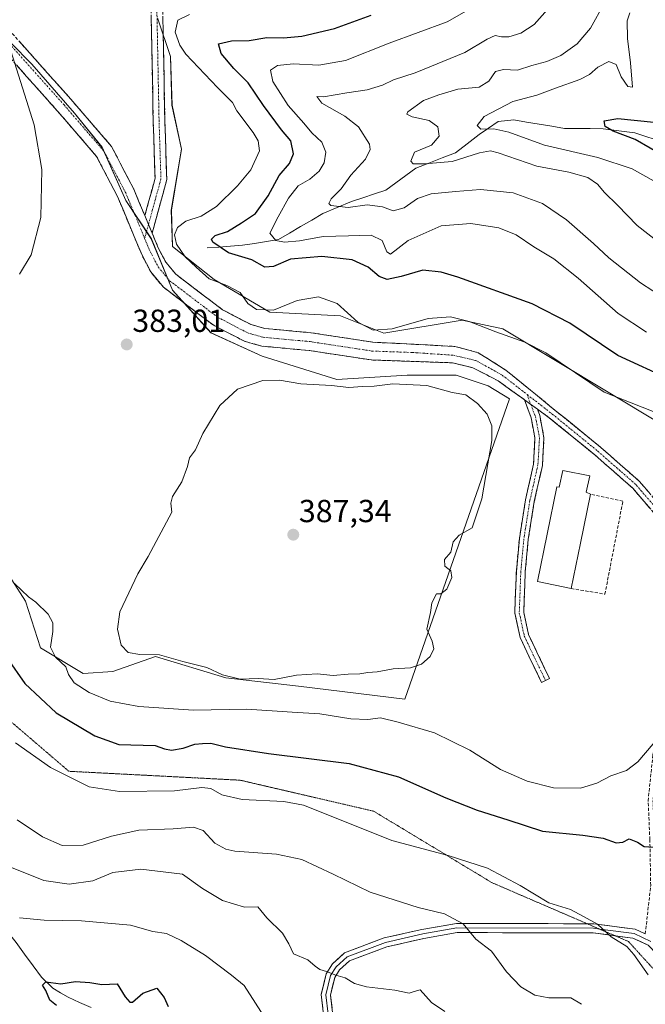
# Model space of a CAD drawing. Units: metres. Extents: x 612002 to 615496, y 4657612 to 4659980.
# Drawn here: x 612875 to 613072, y 4659009 to 4659319 of the extents above; entities that cross this region are included whole.
import ezdxf
from ezdxf.enums import TextEntityAlignment as Align

# ---------------------------------------------------------------- set-up
doc = ezdxf.new("R2010")
doc.units = ezdxf.units.M
doc.header["$MEASUREMENT"] = 0
for name, pattern in [('TRAZO_Y_PUNTO', [1, 0.5, -0.25, 0, -0.25]), ('TRAZOS2', [0.375, 0.25, -0.125]), ('TRAZOSX2', [1.5, 1, -0.5])]:
    doc.linetypes.add(name, pattern=pattern)
for name, color, linetype, lineweight in [('Arbolado forestal CxS', 92, 'Continuous', 0), ('Camino', 19, 'TRAZOSX2', 0), ('Camino Cxs', 19, 'Continuous', 0), ('Camino eje', 19, 'TRAZO_Y_PUNTO', 0), ('Carátula', 7, 'Continuous', 5), ('Corriente natural lineal', 142, 'Continuous', 13), ('Curva de nivel maestra', 36, 'Continuous', 30), ('Curva de nivel normal', 36, 'Continuous', 0), ('Edificación industrial', 135, 'Continuous', 13), ('Edificación industrial Cxs', 135, 'Continuous', 13), ('Layer 0', 7, 'Continuous', 0), ('Muro lineal', 1, 'TRAZOSX2', 13), ('Pastizal CxS', 92, 'Continuous', 0), ('Punto de cota en terreno', 7, 'Continuous', 0), ('Rótulo de punto de cota en terreno', 19, 'Continuous', 0), ('Vía pecuaria eje', 92, 'TRAZOS2', 0)]:
    doc.layers.add(name, color=color, linetype=linetype, lineweight=lineweight)
doc.styles.add('Arial', font='txt', dxfattribs={"height": 0.2})

# ---------------------------------------------------------------- blocks, each defined once
blk = doc.blocks.new('*U151')
at = {"layer": 'Pastizal CxS', "color": 92, "linetype": 'Continuous', "lineweight": 0}
for points in [[(612918.3493, 4659319.4281, 381.4783), (612922.4277, 4659307.2095, 381.7513), (612922.9175, 4659291.9819, 382.4338), (612925.9067, 4659278.1043, 382.3466), (612922.7113, 4659258.9467, 380.6711), (612923.0791, 4659247.5249, 380.3104), (612936.1211, 4659237.1489, 380.5596), (612953.6059, 4659226.9165, 380.9878), (612975.8837, 4659225.7317, 380.494), (612989.4563, 4659220.3199, 380.804), (613014.0493, 4659224.4251, 380.7468), (613026.8461, 4659221.6633, 380.0191), (613092.9385, 4659181.8797, 380.845)], [(612868.2373, 4659149.5373, 379.867), (612876.9379, 4659136.1523, 379.6975), (612881.6225, 4659121.4285, 379.6891), (612895.0079, 4659113.3971, 381.2123), (612904.3779, 4659114.0667, 382.49), (612917.7635, 4659118.7515, 384.0405), (612939.8491, 4659112.0589, 383.8233), (612962.6045, 4659109.3821, 382.445), (612996.0681, 4659105.3669, 382.4919), (612996.0681, 4659105.3669, 382.4919), (613028.8637, 4659199.7335, 383.5561), (613022.1709, 4659203.7491, 383.5974), (613012.1319, 4659207.0953, 383.999), (612996.7385, 4659207.0951, 384.9578), (612974.6525, 4659205.7563, 384.8894), (612951.2279, 4659213.1181, 383.4891), (612935.1657, 4659220.4797, 382.4869), (612923.1189, 4659233.8651, 382.2759), (612916.4261, 4659249.9273, 382.0442), (612908.3951, 4659261.9739, 382.4256), (612901.0333, 4659278.7057, 383.3391), (612892.3329, 4659289.4139, 383.9229), (612878.9477, 4659304.8067, 384.6467), (612865.5621, 4659318.1921, 385.1093)]]:
    blk.add_polyline3d(points, dxfattribs=at)
blk = doc.blocks.new('*U172')
at = {"layer": 'Curva de nivel normal', "color": 36, "linetype": 'Continuous', "lineweight": 0}
blk.add_polyline3d([(612875.05, 4659238.84, 385), (612878.7, 4659244.91, 385), (612881.7, 4659256.64, 385), (612882.09, 4659271.76, 385), (612879.67, 4659285.79, 385), (612871.67, 4659310.99, 385)], dxfattribs=at)
blk = doc.blocks.new('*U179')
at = {"layer": 'Curva de nivel normal', "color": 36, "linetype": 'Continuous', "lineweight": 0}
for points in [[(612870.96, 4659053.04, 360), (612882.67, 4659048.33, 360), (612890.59, 4659047.24, 360), (612898.01, 4659048.23, 360), (612904.35, 4659050.83, 360), (612913.1, 4659051.97, 360), (612926.23, 4659050.34, 360), (612932.52, 4659045.9, 360), (612938.74, 4659042.04, 360), (612945.65, 4659039.96, 360), (612949.85, 4659040.05, 360), (612952.72, 4659036.59, 360), (612957.65, 4659031.87, 360), (612959.62, 4659028.51, 360), (612961.06, 4659025.35, 360), (612965.57, 4659023.46, 360), (612967.86, 4659021.48, 360), (612969.39, 4659020.36, 360), (612971.41, 4659019.82, 360), (612974.32, 4659018.62, 360), (612977.3, 4659017.79, 360), (612980.19, 4659016, 360), (612984.04, 4659014.92, 360), (612992.94, 4659013.9, 360), (612997.39, 4659012.97, 360), (612999, 4659013.52, 360), (613000.89, 4659014.02, 360), (613004.45, 4659010, 360), (613008.62, 4659007.18, 360)], [(613075.73, 4659248.95, 360), (613069.01, 4659254.2, 360), (613062.82, 4659260.59, 360), (613058.77, 4659264.56, 360), (613056.59, 4659267.13, 360), (613053.53, 4659269.19, 360), (613047.55, 4659270.89, 360), (613037.48, 4659272.77, 360), (613025.33, 4659276.95, 360), (613022.97, 4659277.56, 360), (613019.48, 4659277, 360), (613010.94, 4659274.21, 360), (613002.18, 4659273.5, 360), (612998.69, 4659273.57, 360), (612997.9, 4659274.31, 360), (612999.06, 4659277.21, 360), (613004.44, 4659279.42, 360), (613006.83, 4659282.17, 360), (613006.36, 4659285.2, 360), (613003.67, 4659287.17, 360), (612998.29, 4659288.28, 360), (612996.62, 4659289.1, 360), (612996.98, 4659289.88, 360), (613001.89, 4659293.43, 360), (613006.7, 4659295.17, 360), (613012.7, 4659297.01, 360), (613019.37, 4659297.58, 360), (613022.44, 4659299.54, 360), (613024.53, 4659302.58, 360), (613027.06, 4659303.21, 360), (613031.46, 4659302.97, 360), (613035.91, 4659304.43, 360), (613040.6, 4659305.71, 360), (613045.04, 4659307.6, 360), (613050.12, 4659311.2, 360), (613054.31, 4659316.2, 360), (613058.62, 4659323.87, 360)]]:
    blk.add_polyline3d(points, dxfattribs=at)
blk = doc.blocks.new('*U186')
at = {"layer": 'Curva de nivel maestra', "color": 36, "linetype": 'Continuous', "lineweight": 30}
for points in [[(612886.7, 4659009.08, 350), (612884.53, 4659010.8, 350), (612883.32, 4659013.78, 350), (612882.24, 4659015.43, 350), (612883.25, 4659016.58, 350), (612888, 4659015.86, 350), (612892.57, 4659016.65, 350), (612897.15, 4659016.29, 350), (612900.91, 4659015.67, 350), (612905.68, 4659015.87, 350), (612908.26, 4659011.79, 350), (612909.7, 4659010.11, 350), (612910.52, 4659010.15, 350), (612913.78, 4659012.98, 350), (612918.15, 4659014.53, 350), (612920.41, 4659011.63, 350), (612921.67, 4659008.79, 350)], [(613082.45, 4659273.02, 350), (613068.32, 4659281.12, 350), (613061.45, 4659283.77, 350), (613058.96, 4659285.3, 350), (613058.62, 4659287.02, 350), (613062.9, 4659287.74, 350), (613074.24, 4659286.66, 350)]]:
    blk.add_polyline3d(points, dxfattribs=at)
blk = doc.blocks.new('5PATER')
at = {"layer": 'Carátula', "linetype": 'Continuous', "lineweight": 5}
h = blk.add_hatch(color=250, dxfattribs=at)
edge = h.paths.add_edge_path()
edge.add_ellipse((0, 0.01), major_axis=(-1.33, -1.34), ratio=0.999422, start_angle=0, end_angle=360)

msp = doc.modelspace()

# ---------------------------------------------------------------- linework, layer by layer
at = {"layer": 'Arbolado forestal CxS', "color": 92, "linetype": 'Continuous', "lineweight": 0}
for points in [[(613092.94, 4659181.88, 380.84), (613026.85, 4659221.66, 380.02), (613014.05, 4659224.43, 380.75), (612989.46, 4659220.32, 380.8), (612975.88, 4659225.73, 380.49), (612953.61, 4659226.92, 380.99), (612936.12, 4659237.15, 380.56), (612923.08, 4659247.52, 380.31), (612922.71, 4659258.95, 380.67), (612925.91, 4659278.1, 382.35), (612922.92, 4659291.98, 382.43), (612922.43, 4659307.21, 381.75), (612918.35, 4659319.43, 381.48)], [(612918.35, 4659319.43, 381.48), (612922.43, 4659307.21, 381.75), (612922.92, 4659291.98, 382.43), (612925.91, 4659278.1, 382.35), (612922.71, 4659258.95, 380.67), (612923.08, 4659247.52, 380.31), (612936.12, 4659237.15, 380.56), (612953.61, 4659226.92, 380.99), (612975.88, 4659225.73, 380.49), (612989.46, 4659220.32, 380.8), (613014.05, 4659224.43, 380.75), (613026.85, 4659221.66, 380.02), (613092.94, 4659181.88, 380.84)], [(612865.56, 4659318.19, 385.11), (612878.95, 4659304.81, 384.65), (612892.33, 4659289.41, 383.92), (612901.03, 4659278.71, 383.34), (612908.4, 4659261.97, 382.43), (612916.43, 4659249.93, 382.04), (612923.12, 4659233.87, 382.28), (612935.17, 4659220.48, 382.49), (612951.23, 4659213.12, 383.49), (612974.65, 4659205.76, 384.89), (612996.74, 4659207.1, 384.96), (613012.13, 4659207.1, 384), (613022.17, 4659203.75, 383.6), (613028.86, 4659199.73, 383.56), (612996.07, 4659105.37, 382.49), (612996.07, 4659105.37, 382.49), (612962.6, 4659109.38, 382.45), (612939.85, 4659112.06, 383.82), (612917.76, 4659118.75, 384.04), (612904.38, 4659114.07, 382.49), (612895.01, 4659113.4, 381.21), (612881.62, 4659121.43, 379.69), (612876.94, 4659136.15, 379.7), (612868.24, 4659149.54, 379.87)], [(612996.07, 4659105.37, 382.49), (613028.86, 4659199.73, 383.56), (613022.17, 4659203.75, 383.6), (613012.13, 4659207.1, 384), (612996.74, 4659207.1, 384.96), (612974.65, 4659205.76, 384.89), (612951.23, 4659213.12, 383.49), (612935.17, 4659220.48, 382.49), (612923.12, 4659233.87, 382.28), (612916.43, 4659249.93, 382.04), (612908.4, 4659261.97, 382.43), (612901.03, 4659278.71, 383.34), (612892.33, 4659289.41, 383.92), (612878.95, 4659304.81, 384.65), (612865.56, 4659318.19, 385.11)], [(612868.24, 4659149.54, 379.87), (612876.94, 4659136.15, 379.7), (612881.62, 4659121.43, 379.69), (612895.01, 4659113.4, 381.21), (612904.38, 4659114.07, 382.49), (612917.76, 4659118.75, 384.04), (612939.85, 4659112.06, 383.82), (612962.6, 4659109.38, 382.45), (612996.07, 4659105.37, 382.49)]]:
    msp.add_polyline3d(points, dxfattribs=at)
at = {"layer": 'Camino', "color": 19, "linetype": 'TRAZOSX2', "lineweight": 0}
for points in [[(612753.21, 4659487.07), (612768.6, 4659484.41), (612778.4, 4659481.79), (612784.74, 4659477.51), (612793.57, 4659467.89), (612815.95, 4659434.38), (612822.73, 4659423.48), (612826.98, 4659414.3), (612827.95, 4659409.14), (612827.88, 4659393.1), (612829.41, 4659375.64), (612833.43, 4659362.17), (612838.92, 4659351.26), (612843.25, 4659345.36), (612854.18, 4659335.08), (612871.78, 4659315.56), (612891.12, 4659293.87), (612903.91, 4659279.02), (612910.91, 4659265.6), (612914.39, 4659257.24)], [(612914.39, 4659257.24), (612917.61, 4659268.99), (612917.04, 4659286.34), (612916.28, 4659324.73), (612922.77, 4659360.65), (612926.22, 4659377.93), (612936.27, 4659406.11), (612943.79, 4659419.31), (612952.45, 4659437.39), (612958.64, 4659454.71), (612961.64, 4659462.71), (612963.98, 4659470.61), (612966.81, 4659476.22), (612971.43, 4659480.74), (612979.77, 4659483.9), (612997.14, 4659487.92), (613006.83, 4659487.08), (613016.69, 4659482.65), (613021.25, 4659480.12)], [(612919.95, 4659324.44), (612920.7, 4659286.44), (612921.29, 4659268.56), (612916.68, 4659251.74)], [(613033.57, 4659199.4), (613025.34, 4659205.36), (613017.35, 4659209.46), (613011.01, 4659211.01), (612985.45, 4659211.9), (612965.97, 4659214.88), (612951.08, 4659216.25), (612945.68, 4659217.77), (612935.81, 4659222.91), (612920.21, 4659234.76), (612916.25, 4659239.56), (612913.5, 4659244.79), (612905.83, 4659263.22), (612899.24, 4659275.86), (612886.91, 4659290.17), (612867.6, 4659311.81)], [(612916.68, 4659251.74), (612918.58, 4659247.18), (612920.94, 4659242.68), (612924.12, 4659238.83), (612938.82, 4659227.67), (612947.76, 4659223.01), (612952.11, 4659221.78), (612966.65, 4659220.45), (612985.97, 4659217.49), (613011.76, 4659216.17), (613019.1, 4659214.18), (613027.76, 4659208.69), (613043.28, 4659196.07), (613057.59, 4659184.41), (613069.73, 4659173.74), (613078.45, 4659163.54)], [(613040.23, 4659111.19), (613038.96, 4659110.59), (613034.99, 4659118.85), (613032.22, 4659124.71), (613030.57, 4659132.34), (613031.05, 4659145.42), (613032.01, 4659155.82), (613033.93, 4659167.97), (613036.45, 4659179.17), (613036.91, 4659187.3), (613035.7, 4659193.68), (613033.57, 4659199.4)], [(613037.66, 4659196.44), (613038.4, 4659194.44), (613039.73, 4659187.49), (613039.24, 4659178.79), (613036.68, 4659167.45), (613034.79, 4659155.47), (613033.84, 4659145.23), (613033.38, 4659132.59), (613034.89, 4659125.62), (613037.52, 4659120.05), (613041.49, 4659111.8), (613040.23, 4659111.19)], [(613071.55, 4659031.61), (613073.25, 4659046.79), (613072.98, 4659061.24), (613072.45, 4659073.37), (613073.93, 4659087.86), (613075.44, 4659094.45), (613079.88, 4659104.15), (613084.62, 4659113.37), (613087.84, 4659121.73), (613088.99, 4659129.52), (613088.86, 4659138.78), (613084.66, 4659149.34), (613076.07, 4659161.71), (613067.59, 4659171.62), (613055.65, 4659182.12), (613041.39, 4659193.74), (613037.66, 4659196.44)]]:
    msp.add_lwpolyline(points, dxfattribs=at)
at = {"layer": 'Camino Cxs', "color": 19, "linetype": 'Continuous', "lineweight": 0}
for points in [[(612914.39, 4659257.24), (612916.68, 4659251.74)], [(612914.39, 4659257.24), (612916.68, 4659251.74)], [(613033.57, 4659199.4), (613037.66, 4659196.44)], [(613033.57, 4659199.4), (613037.66, 4659196.44)]]:
    msp.add_lwpolyline(points, dxfattribs=at)
for points in [[(612920.04, 4659319.69, 381.74), (612920.14, 4659314.94, 381.33), (612920.23, 4659310.19, 381.72), (612920.33, 4659305.44, 382.14), (612920.42, 4659300.69, 382.36), (612920.51, 4659295.94, 382.55), (612920.61, 4659291.19, 382.67), (612920.7, 4659286.44, 382.69), (612920.85, 4659281.97, 382.66), (612921, 4659277.5, 382.6), (612921.14, 4659273.03, 382.53), (612921.29, 4659268.56, 382.43), (612920.14, 4659264.36, 382.31), (612918.99, 4659260.15, 382.12), (612917.83, 4659255.95, 381.99), (612916.68, 4659251.74, 382.09), (612916.68, 4659251.74, 382.09), (612915.79, 4659253.89, 382.15), (612915.54, 4659254.49, 382.17), (612914.39, 4659257.24, 382.25), (612915.46, 4659261.16, 382.26), (612916.54, 4659265.07, 382.29), (612917.61, 4659268.99, 382.4), (612917.47, 4659273.33, 382.48), (612917.33, 4659277.67, 382.58), (612917.18, 4659282, 382.7), (612917.04, 4659286.34, 382.75), (612916.95, 4659291.14, 382.72), (612916.85, 4659295.94, 382.6), (612916.76, 4659300.74, 382.46), (612916.66, 4659305.54, 382.35), (612916.57, 4659310.33, 382.26), (612916.47, 4659315.13, 382.18), (612916.38, 4659319.93, 382.16)], [(612875, 4659311.95, 384.89), (612878.23, 4659308.33, 384.76), (612881.45, 4659304.72, 384.66), (612884.67, 4659301.1, 384.5), (612887.9, 4659297.49, 384.34), (612891.12, 4659293.87, 384.19), (612894.32, 4659290.16, 383.98), (612897.52, 4659286.45, 383.8), (612900.71, 4659282.73, 383.61), (612903.91, 4659279.02, 383.35), (612905.66, 4659275.67, 383.18), (612907.41, 4659272.31, 382.95), (612909.16, 4659268.96, 382.73), (612910.91, 4659265.6, 382.58), (612912.65, 4659261.42, 382.4), (612914.39, 4659257.24, 382.25), (612914.39, 4659257.24, 382.25), (612915.54, 4659254.49, 382.17), (612915.79, 4659253.89, 382.15), (612916.68, 4659251.74, 382.05), (612917.18, 4659250.53, 382), (612918.58, 4659247.18, 381.86), (612919.76, 4659244.93, 381.95), (612920.94, 4659242.68, 382.1), (612924.12, 4659238.83, 381.85), (612927.8, 4659236.04, 381.63), (612931.47, 4659233.25, 381.78), (612935.15, 4659230.46, 381.79), (612938.82, 4659227.67, 381.96), (612941.8, 4659226.12, 381.8), (612944.78, 4659224.56, 381.54), (612947.76, 4659223.01, 381.71), (612952.11, 4659221.78, 381.67), (612956.96, 4659221.34, 381.51), (612961.8, 4659220.89, 381.53), (612966.65, 4659220.45, 381.44), (612971.48, 4659219.71, 381.24), (612976.31, 4659218.97, 381.04), (612981.14, 4659218.23, 380.88), (612985.97, 4659217.49, 380.86), (612990.27, 4659217.27, 380.89), (612994.57, 4659217.05, 381.23), (612998.86, 4659216.83, 381.54), (613003.16, 4659216.61, 381.77), (613007.46, 4659216.39, 381.99), (613011.76, 4659216.17, 382.16), (613015.43, 4659215.18, 382.19), (613019.1, 4659214.18, 382.39), (613021.99, 4659212.35, 382.58), (613024.88, 4659210.52, 382.58), (613027.76, 4659208.69, 382.87), (613030.87, 4659206.17, 383.04), (613033.97, 4659203.64, 383.21), (613037.08, 4659201.12, 383.37), (613040.18, 4659198.59, 383.44), (613043.28, 4659196.07, 383.44), (613046.86, 4659193.15, 383.46), (613050.44, 4659190.24, 383.46), (613054.02, 4659187.32, 383.45), (613057.59, 4659184.41, 383.43), (613060.63, 4659181.74, 383.44), (613063.66, 4659179.07, 383.41), (613066.7, 4659176.4, 383.36), (613069.73, 4659173.74, 383.3), (613072.64, 4659170.34, 383.2)], [(613073.25, 4659165.01, 383.15), (613070.42, 4659168.32, 383.23), (613067.59, 4659171.62, 383.33), (613064.61, 4659174.25, 383.4), (613061.62, 4659176.87, 383.46), (613058.64, 4659179.5, 383.53), (613055.65, 4659182.12, 383.53), (613052.09, 4659185.02, 383.55), (613048.52, 4659187.93, 383.59), (613044.96, 4659190.84, 383.59), (613041.39, 4659193.74, 383.54), (613037.66, 4659196.44, 383.49), (613037.38, 4659196.65, 383.49), (613035.61, 4659197.92, 383.4), (613033.57, 4659199.4, 383.31), (613033.36, 4659199.55, 383.3), (613029.35, 4659202.46, 383.1), (613025.34, 4659205.36, 382.9), (613021.35, 4659207.41, 382.66), (613017.35, 4659209.46, 382.46), (613014.18, 4659210.24, 382.41), (613011.01, 4659211.01, 382.3), (613006.75, 4659211.16, 382.15), (613002.49, 4659211.31, 382.07), (612998.23, 4659211.46, 381.86), (612993.97, 4659211.6, 381.7), (612989.71, 4659211.75, 381.55), (612985.45, 4659211.9, 381.36), (612980.58, 4659212.65, 381.2), (612975.71, 4659213.39, 381.13), (612970.84, 4659214.14, 381.25), (612965.97, 4659214.88, 381.45), (612961.01, 4659215.34, 381.58), (612956.04, 4659215.79, 381.69), (612951.08, 4659216.25, 381.87), (612948.38, 4659217.01, 381.93), (612945.68, 4659217.77, 381.91), (612942.39, 4659219.48, 381.86), (612939.1, 4659221.2, 381.97), (612935.81, 4659222.91, 382.05), (612931.91, 4659225.87, 382.2), (612928.01, 4659228.84, 382.28), (612924.11, 4659231.8, 382.29), (612920.21, 4659234.76, 382.36), (612918.23, 4659237.16, 382.35), (612916.25, 4659239.56, 382.36), (612914.88, 4659242.18, 382.4), (612913.5, 4659244.79, 382.43), (612911.58, 4659249.4, 382.35), (612909.67, 4659254.01, 382.45), (612907.75, 4659258.61, 382.55), (612905.83, 4659263.22, 382.72), (612903.63, 4659267.43, 383.05), (612901.44, 4659271.65, 383.31), (612899.24, 4659275.86, 383.56), (612896.16, 4659279.44, 383.76), (612893.08, 4659283.02, 383.97), (612889.99, 4659286.59, 384.15), (612886.91, 4659290.17, 384.32), (612883.69, 4659293.78, 384.49), (612880.47, 4659297.38, 384.67), (612877.26, 4659300.99, 384.82), (612874.04, 4659304.6, 384.94)]]:
    msp.add_polyline3d(points, dxfattribs=at)
msp.add_polyline3d([(613037.66, 4659196.44, 383.49), (613038.4, 4659194.44, 383.54), (613039.07, 4659190.96, 383.67), (613039.73, 4659187.49, 383.8), (613039.48, 4659183.14, 383.89), (613039.24, 4659178.79, 383.97), (613038.38, 4659175.01, 383.98), (613037.53, 4659171.23, 383.99), (613036.68, 4659167.45, 384), (613036.05, 4659163.45, 384.02), (613035.42, 4659159.46, 384.02), (613034.79, 4659155.47, 384.02), (613034.47, 4659152.06, 384.01), (613034.16, 4659148.65, 383.98), (613033.84, 4659145.23, 383.95), (613033.69, 4659141.02, 383.9), (613033.53, 4659136.81, 383.86), (613033.38, 4659132.59, 383.83), (613034.13, 4659129.1, 383.79), (613034.89, 4659125.62, 383.75), (613036.21, 4659122.83, 383.7), (613037.52, 4659120.05, 383.64), (613039.5, 4659115.93, 383.58), (613041.49, 4659111.8, 383.5), (613038.96, 4659110.59, 383.49), (613036.98, 4659114.72, 383.57), (613034.99, 4659118.85, 383.64), (613033.61, 4659121.78, 383.7), (613032.22, 4659124.71, 383.75), (613031.4, 4659128.53, 383.79), (613030.57, 4659132.34, 383.84), (613030.73, 4659136.7, 383.88), (613030.89, 4659141.06, 383.91), (613031.05, 4659145.42, 383.94), (613031.37, 4659148.88, 383.98), (613031.69, 4659152.35, 384.01), (613032.01, 4659155.82, 384.02), (613032.65, 4659159.87, 384.03), (613033.29, 4659163.92, 384.04), (613033.93, 4659167.97, 384.06), (613034.77, 4659171.71, 384.02), (613035.61, 4659175.44, 383.99), (613036.45, 4659179.17, 383.97), (613036.68, 4659183.24, 383.91), (613036.91, 4659187.3, 383.8), (613036.31, 4659190.49, 383.69), (613035.7, 4659193.68, 383.59), (613034.63, 4659196.54, 383.48), (613033.57, 4659199.4, 383.31), (613035.61, 4659197.92, 383.43), (613037.38, 4659196.65, 383.48), (613037.66, 4659196.44, 383.49)], close=True, dxfattribs=at)
at = {"layer": 'Camino eje', "color": 19, "linetype": 'TRAZO_Y_PUNTO', "lineweight": 0}
for points in [[(613019.24, 4659479.14), (613015.87, 4659481.02), (613006.37, 4659485.29), (612997.27, 4659486.07), (612980.31, 4659482.15), (612972.44, 4659479.17), (612968.31, 4659475.13), (612965.69, 4659469.94), (612963.38, 4659462.13), (612960.36, 4659454.08), (612954.14, 4659436.69), (612945.42, 4659418.46), (612937.94, 4659405.35), (612927.99, 4659377.45), (612924.57, 4659360.31), (612918.12, 4659324.59), (612918.87, 4659286.39), (612919.45, 4659268.78), (612915.54, 4659254.49)], [(612760.89, 4659482.94), (612763.6, 4659482.35), (612771.93, 4659480.6), (612777.46, 4659479.05), (612782.9, 4659475.37), (612791.36, 4659466.16), (612813.6, 4659432.86), (612820.26, 4659422.15), (612824.29, 4659413.44), (612825.15, 4659408.89), (612825.08, 4659392.99), (612826.64, 4659375.11), (612830.82, 4659361.13), (612836.53, 4659349.79), (612841.15, 4659343.5), (612852.18, 4659333.12), (612869.69, 4659313.69), (612889.02, 4659292.02), (612901.58, 4659277.44), (612908.37, 4659264.41), (612914.33, 4659250.09)], [(612915.54, 4659254.49), (612914.33, 4659250.09)], [(612914.33, 4659250.09), (612916.04, 4659245.99), (612918.6, 4659241.12), (612922.17, 4659236.8), (612937.32, 4659225.29), (612946.72, 4659220.39), (612951.6, 4659219.02), (612966.31, 4659217.67), (612985.71, 4659214.7), (612998.49, 4659214.25), (613011.29, 4659213.39), (613018.31, 4659211.74), (613026.57, 4659207.17), (613034.45, 4659201.04)], [(613034.45, 4659201.04), (613035.61, 4659197.92)], [(613034.45, 4659201.04), (613042.34, 4659194.91), (613056.62, 4659183.26), (613068.66, 4659172.68), (613077.26, 4659162.63), (613085.99, 4659150.06), (613090.36, 4659139.08), (613090.49, 4659129.42), (613089.3, 4659121.35), (613085.99, 4659112.75), (613081.23, 4659103.49), (613076.86, 4659093.97), (613075.41, 4659087.62), (613073.95, 4659073.33), (613074.48, 4659061.29), (613074.69, 4659049.71)], [(613035.61, 4659197.92), (613037.05, 4659194.06), (613038.32, 4659187.39), (613037.84, 4659178.98), (613035.3, 4659167.71), (613033.4, 4659155.64), (613032.45, 4659145.32), (613031.97, 4659132.47), (613033.56, 4659125.16), (613036.26, 4659119.45), (613040.23, 4659111.19)]]:
    msp.add_lwpolyline(points, dxfattribs=at)
at = {"layer": 'Corriente natural lineal', "color": 142, "linetype": 'Continuous', "lineweight": 13}
for points in [[(612933.92, 4659247.13, 376.11), (612937.62, 4659247.39, 374.62), (612941.33, 4659247.66, 373.69), (612945.03, 4659247.92, 372.45), (612948.82, 4659248.52, 371.04), (612952.6, 4659249.11, 370.29), (612956.39, 4659249.71, 369.76), (612959.86, 4659251.76, 369.1), (612963.32, 4659253.82, 368.2), (612966.79, 4659255.87, 367.03), (612970.25, 4659257.92, 365.78), (612974.77, 4659259.81, 365.04), (612979.29, 4659261.7, 364.04), (612982.89, 4659262.88, 363.2), (612986.49, 4659264.06, 362.48), (612990.09, 4659265.24, 362.04), (612993.21, 4659267.54, 361.32), (612996.32, 4659269.84, 361.01), (612999.44, 4659272.14, 360.33), (613003.6, 4659273.75, 359.69), (613007.75, 4659275.36, 359.01), (613011.91, 4659276.97, 357.83), (613015.64, 4659279.86, 357.1), (613019.37, 4659282.75, 355.64), (613022.35, 4659284.77, 354.95), (613025.33, 4659286.79, 354.57), (613030.23, 4659287.3, 354.07), (613034.21, 4659286.64, 353.67), (613038.2, 4659285.98, 353.22), (613042.18, 4659285.32, 352.63), (613046.16, 4659284.66, 351.86), (613050.21, 4659284.62, 351.65), (613054.27, 4659284.58, 351.04), (613058.32, 4659284.54, 350.35), (613061.63, 4659284.12, 349.91), (613064.94, 4659283.7, 349.55), (613068.25, 4659283.28, 349.18), (613071.45, 4659282.22, 349.06), (613074.65, 4659281.17, 348.94)], [(612860.66, 4659045.34, 355.67), (612863.32, 4659042.05, 354.99), (612865.99, 4659038.76, 353.91), (612868.65, 4659035.46, 353.89), (612871.32, 4659032.17, 353.12), (612873.98, 4659028.88, 352.89), (612876.65, 4659025.24, 351.62), (612879.31, 4659021.6, 351.15), (612881.98, 4659017.96, 350.18), (612885.5, 4659014.53, 349.82), (612887.91, 4659013.1, 349.3), (612890.31, 4659011.66, 349.23), (612893.92, 4659010.06, 348.54), (612897.54, 4659008.45, 347.43)]]:
    msp.add_polyline3d(points, dxfattribs=at)
at = {"layer": 'Curva de nivel maestra', "color": 36, "linetype": 'Continuous', "lineweight": 30}
for points in [[(613079.8, 4659205.56, 375), (613062.94, 4659213.35, 375), (613047.89, 4659223.45, 375), (613036, 4659229.51, 375), (613012.63, 4659237.94, 375), (613007.48, 4659239.51, 375), (613001.74, 4659240.1, 375), (612994.92, 4659238.12, 375), (612990.52, 4659237.2, 375), (612988.01, 4659238.17, 375), (612984.49, 4659241.08, 375), (612979.5, 4659243.35, 375), (612969.93, 4659244.45, 375), (612960.12, 4659243.57, 375), (612954.83, 4659241.28, 375), (612952.12, 4659241.05, 375), (612948, 4659243.38, 375), (612940.71, 4659245.55, 375), (612935.7, 4659248.95, 375), (612935.37, 4659249.85, 375), (612936.46, 4659251, 375), (612940.38, 4659252.25, 375), (612944.78, 4659254.97, 375), (612949.1, 4659257.88, 375), (612953.17, 4659263.44, 375), (612956.54, 4659269.87, 375), (612959.87, 4659273.63, 375), (612961.05, 4659276.64, 375), (612960.22, 4659280.72, 375), (612957.34, 4659284.17, 375), (612951.66, 4659291.82, 375), (612946.82, 4659298.98, 375), (612942.34, 4659303.5, 375), (612938.33, 4659308.2, 375), (612937.48, 4659311.18, 375), (612941.61, 4659312.15, 375), (612947.15, 4659312.3, 375), (612952.73, 4659313.22, 375), (612957.96, 4659313.12, 375), (612963.67, 4659313.65, 375), (612973.9, 4659316.08, 375), (612985.51, 4659320.22, 375)], [(612871.18, 4659118.23, 375), (612876.72, 4659110.24, 375), (612886.52, 4659101.08, 375), (612898.64, 4659093.78, 375), (612906.27, 4659091.13, 375), (612917.6, 4659090.79, 375), (612920.6, 4659089.78, 375), (612922.76, 4659089.36, 375), (612926.38, 4659089.96, 375), (612930.04, 4659091.16, 375), (612932.46, 4659091.37, 375), (612935.13, 4659091.52, 375), (612939.7, 4659090.36, 375), (612953.2, 4659088.26, 375), (612978.59, 4659085.13, 375), (612994.08, 4659080.96, 375), (613008.94, 4659074.35, 375), (613018.73, 4659070.47, 375), (613028.36, 4659067.46, 375), (613039.25, 4659063.87, 375), (613051.93, 4659062.59, 375), (613058.35, 4659061.69, 375), (613062.43, 4659060.23, 375), (613064.46, 4659060.38, 375), (613066.53, 4659061.49, 375), (613069.06, 4659060.39, 375), (613071.2, 4659059.08, 375), (613075.68, 4659058.73, 375)]]:
    msp.add_polyline3d(points, dxfattribs=at)
at = {"layer": 'Curva de nivel normal', "color": 36, "linetype": 'Continuous', "lineweight": 0}
for points in [[(613071.88, 4659220.69, 370), (613062.99, 4659226.54, 370), (613050.46, 4659237.6, 370), (613042.84, 4659243.63, 370), (613036.52, 4659247.46, 370), (613030.97, 4659251.18, 370), (613025.6, 4659253.42, 370), (613016.72, 4659254.76, 370), (613007.46, 4659254.07, 370), (612997.07, 4659249.46, 370), (612991.51, 4659245.19, 370), (612990.4, 4659245.91, 370), (612988.93, 4659249.49, 370), (612985.51, 4659251.12, 370), (612978.36, 4659250.89, 370), (612970.34, 4659250.74, 370), (612962.95, 4659249.37, 370), (612958.27, 4659248.88, 370), (612955.5, 4659249.48, 370), (612953.66, 4659251.79, 370), (612956.27, 4659256.83, 370), (612959.55, 4659262.74, 370), (612962.58, 4659266.61, 370), (612966.21, 4659268.75, 370), (612969.12, 4659271.18, 370), (612970.71, 4659273.84, 370), (612971.24, 4659277.14, 370), (612969.92, 4659280.32, 370), (612966.88, 4659283.25, 370), (612964.32, 4659286.3, 370), (612959.42, 4659291.85, 370), (612954.56, 4659299.36, 370), (612953.83, 4659302.97, 370), (612956.09, 4659304.44, 370), (612961.02, 4659304.93, 370), (612969.01, 4659304.52, 370), (612977.4, 4659305.98, 370), (612991.09, 4659311.46, 370), (613009.31, 4659318.17, 370), (613018.36, 4659323.24, 370)], [(613077.66, 4659194.2, 380), (613070.6, 4659197.1, 380), (613058.62, 4659201.83, 380), (613040.36, 4659214.18, 380), (613033.69, 4659217.48, 380), (613024.57, 4659220.73, 380), (613016.19, 4659224.02, 380), (613010.33, 4659225.47, 380), (613003.4, 4659224.93, 380), (612992.09, 4659221.69, 380), (612986.12, 4659221.24, 380), (612981.28, 4659223.74, 380), (612974.74, 4659229.67, 380), (612968.92, 4659231.7, 380), (612962.18, 4659230.6, 380), (612954.79, 4659227.6, 380), (612949.41, 4659227.77, 380), (612946.73, 4659229.68, 380), (612944.33, 4659233.12, 380), (612940.18, 4659235.35, 380), (612934.54, 4659237.38, 380), (612930.52, 4659241.02, 380), (612927.1, 4659244.28, 380), (612924.35, 4659248.33, 380), (612923.74, 4659251.2, 380), (612924.64, 4659253.55, 380), (612927.29, 4659255.47, 380), (612932.06, 4659257.04, 380), (612936.85, 4659260.17, 380), (612943.53, 4659266.6, 380), (612947.63, 4659271.68, 380), (612950.36, 4659277.66, 380), (612949.93, 4659280.74, 380), (612948.39, 4659283.39, 380), (612943.33, 4659290.16, 380), (612941.91, 4659292.77, 380), (612937.19, 4659297.5, 380), (612927.31, 4659308, 380), (612925.35, 4659310.83, 380), (612923.94, 4659314.87, 380), (612924.79, 4659318.69, 380), (612928.44, 4659320.44, 380)], [(613081.63, 4659228.6, 365), (613070, 4659236.1, 365), (613060.11, 4659243.94, 365), (613055.31, 4659248.48, 365), (613046.76, 4659255.94, 365), (613039.29, 4659261.08, 365), (613030.05, 4659264.41, 365), (613019.79, 4659265.49, 365), (613011.96, 4659264.78, 365), (613004.34, 4659264.08, 365), (613000.06, 4659262.66, 365), (612995.81, 4659259.7, 365), (612992.39, 4659258.71, 365), (612989.02, 4659260.01, 365), (612984.21, 4659260.65, 365), (612978.28, 4659259.77, 365), (612972.78, 4659260.46, 365), (612972.17, 4659261.02, 365), (612972.88, 4659262.48, 365), (612976.04, 4659265.64, 365), (612979.05, 4659269.96, 365), (612983.7, 4659274.97, 365), (612985.15, 4659278, 365), (612984.94, 4659279.66, 365), (612981.44, 4659285.13, 365), (612977.15, 4659288.46, 365), (612970, 4659292.56, 365), (612968.35, 4659294.65, 365), (612970.54, 4659294.58, 365), (612977.84, 4659295.86, 365), (612984.19, 4659296.74, 365), (612988.98, 4659298.2, 365), (612992.52, 4659299.91, 365), (612999.25, 4659302.13, 365), (613014.89, 4659308.48, 365), (613021.91, 4659312.72, 365), (613024.36, 4659313.87, 365), (613026.36, 4659313.43, 365), (613028.69, 4659313.44, 365), (613032.43, 4659314.62, 365), (613036.65, 4659317.34, 365), (613040.86, 4659321.99, 365)], [(613075.11, 4659267.64, 355), (613067.39, 4659271.91, 355), (613056.65, 4659275.5, 355), (613039.88, 4659279.39, 355), (613028.66, 4659283.43, 355), (613024, 4659284.5, 355), (613019.95, 4659284.38, 355), (613018.8, 4659285.56, 355), (613020.9, 4659288.38, 355), (613029.99, 4659293.06, 355), (613037.46, 4659295.06, 355), (613043.36, 4659297.33, 355), (613050.94, 4659300.07, 355), (613053.99, 4659301.56, 355), (613056.6, 4659303.88, 355), (613060.05, 4659305.65, 355), (613062.37, 4659304.7, 355), (613063.95, 4659300.86, 355), (613066.08, 4659297.78, 355), (613067.56, 4659297.63, 355), (613066.95, 4659305.21, 355), (613065.94, 4659312.87, 355), (613065.86, 4659318.48, 355), (613066.71, 4659320.97, 355)], [(612955.02, 4659111.56, 385), (612962.02, 4659112.84, 385), (612968.46, 4659113.33, 385), (612973.5, 4659112.73, 385), (612978.19, 4659113.17, 385), (612981.94, 4659113.26, 385), (612984.43, 4659113.67, 385), (612987.34, 4659113.97, 385), (612992.33, 4659114.82, 385), (612997.82, 4659115.14, 385), (613001.27, 4659116.33, 385), (613004, 4659118.69, 385), (613005.09, 4659121.15, 385), (613004.62, 4659123.52, 385), (613002.97, 4659127.35, 385), (613004.1, 4659132.52, 385), (613004.54, 4659135.57, 385), (613005.94, 4659138.38, 385), (613007.37, 4659138.48, 385), (613009.2, 4659139.85, 385), (613010.79, 4659143.52, 385), (613010.48, 4659145.68, 385), (613008.55, 4659147.16, 385), (613008.44, 4659149.19, 385), (613010.52, 4659151.56, 385), (613011.2, 4659154.81, 385), (613013.12, 4659156.88, 385), (613017.19, 4659159.14, 385), (613020.2, 4659168.32, 385), (613023.38, 4659186.56, 385), (613023.33, 4659191.2, 385), (613021.86, 4659194.87, 385), (613018.83, 4659198.2, 385), (613015.16, 4659200.92, 385), (613010.87, 4659201.73, 385), (613002.91, 4659203.89, 385), (612992.24, 4659204.45, 385), (612986.37, 4659203.66, 385), (612982.79, 4659203.61, 385), (612978.48, 4659203.24, 385), (612973.04, 4659203.89, 385), (612963.37, 4659204.39, 385), (612956.7, 4659205.56, 385), (612951.46, 4659205.48, 385), (612943.54, 4659202.68, 385), (612937.91, 4659197.56, 385), (612932.57, 4659188.85, 385), (612930.32, 4659183.7, 385), (612928.45, 4659181.14, 385), (612927.82, 4659178.47, 385), (612926, 4659173.66, 385), (612923.03, 4659169.05, 385), (612922.56, 4659166.94, 385), (612922.9, 4659164.08, 385), (612915.47, 4659150.18, 385), (612912.18, 4659144.73, 385), (612906.5, 4659132.78, 385), (612905.8, 4659127.31, 385), (612906.92, 4659122.27, 385), (612909.11, 4659119.97, 385), (612912.87, 4659119.4, 385), (612919.03, 4659119.22, 385), (612926.35, 4659117.21, 385), (612933.86, 4659115.32, 385), (612938.74, 4659113.01, 385), (612944.31, 4659111.61, 385), (612950.03, 4659111.88, 385), (612955.02, 4659111.56, 385)], [(612873.46, 4659141.71, 380), (612877.87, 4659137.44, 380), (612880.17, 4659135.78, 380), (612884.05, 4659132.01, 380), (612885.55, 4659129.3, 380), (612885.46, 4659126.55, 380), (612884.75, 4659121.72, 380), (612886.3, 4659118.48, 380), (612889.58, 4659115.47, 380), (612890.42, 4659113.12, 380), (612892.2, 4659110.42, 380), (612896.88, 4659107.39, 380), (612903.52, 4659104.72, 380), (612912.47, 4659103.01, 380), (612929.68, 4659101.85, 380), (612946.38, 4659102.24, 380), (612960.7, 4659101.22, 380), (612969.37, 4659100.78, 380), (612979.04, 4659099.16, 380), (612984.37, 4659098.95, 380), (612988.37, 4659099.48, 380), (612993.95, 4659098.1, 380), (613005.39, 4659094.8, 380), (613016.43, 4659089.31, 380), (613026.1, 4659083.27, 380), (613034.47, 4659079.58, 380), (613042.68, 4659077.49, 380), (613051.21, 4659077.33, 380), (613056.32, 4659078.92, 380), (613060.69, 4659081.27, 380), (613065.68, 4659082.96, 380), (613069.2, 4659085.61, 380), (613076.39, 4659094.09, 380)], [(612873.77, 4659091.62, 370), (612884.72, 4659083.83, 370), (612896.91, 4659077.79, 370), (612906.4, 4659076.36, 370), (612923.66, 4659076.54, 370), (612932.24, 4659077.62, 370), (612935.14, 4659077.31, 370), (612938.53, 4659075.27, 370), (612944.99, 4659073.83, 370), (612958.09, 4659073.15, 370), (612964.22, 4659072.02, 370), (612968.69, 4659070.3, 370), (612992, 4659060.92, 370), (613009.68, 4659056.26, 370), (613022.03, 4659052.28, 370), (613032.23, 4659046.75, 370), (613041.24, 4659041.39, 370), (613048.05, 4659039.27, 370), (613052.18, 4659037.02, 370), (613056.5, 4659034.68, 370), (613060.8, 4659030.63, 370), (613065.8, 4659027.66, 370), (613067.93, 4659025.13, 370), (613072.4, 4659018.68, 370)], [(612874.27, 4659067.47, 365), (612882.22, 4659062.04, 365), (612888.42, 4659059.39, 365), (612895.06, 4659059.46, 365), (612903.92, 4659062.29, 365), (612912.52, 4659064.16, 365), (612923.25, 4659064.62, 365), (612929.71, 4659065.09, 365), (612932.71, 4659064.12, 365), (612936.4, 4659060.11, 365), (612939.78, 4659058.2, 365), (612942.69, 4659057.62, 365), (612955.72, 4659056.6, 365), (612963.72, 4659054.94, 365), (612973.52, 4659050.4, 365), (612985.18, 4659044.72, 365), (613000.18, 4659039.9, 365), (613008.44, 4659037.92, 365), (613014.36, 4659034.76, 365), (613018.37, 4659029.92, 365), (613023.24, 4659026.21, 365), (613028, 4659019.65, 365), (613032.45, 4659015.01, 365), (613036.88, 4659012.36, 365), (613041.25, 4659011.48, 365), (613048.13, 4659011.52, 365), (613051.55, 4659009.46, 365)], [(612874.99, 4659036.59, 355), (612882.74, 4659035.9, 355), (612894.51, 4659035.66, 355), (612909.93, 4659034.33, 355), (612916.92, 4659032.35, 355), (612921.16, 4659031.7, 355), (612925.82, 4659029.56, 355), (612933.43, 4659024.77, 355), (612941.57, 4659018.65, 355), (612945.54, 4659015.42, 355), (612952.72, 4659004.26, 355)]]:
    msp.add_polyline3d(points, dxfattribs=at)
at = {"layer": 'Edificación industrial', "color": 135, "linetype": 'Continuous', "lineweight": 13}
msp.add_polyline3d([(613054.08, 4659175.48, 383.73), (613053.03, 4659170.32, 383.73), (613054.3, 4659169.69, 383.7), (613051.17, 4659154.31, 383.68), (613048.26, 4659140.1, 383.71), (613037.69, 4659142.26, 383.92), (613043.76, 4659172.05, 384.01), (613044.54, 4659171.89, 384), (613045.62, 4659177.21, 383.94), (613054.08, 4659175.48, 383.73)], dxfattribs=at)
at = {"layer": 'Edificación industrial Cxs', "color": 135, "linetype": 'Continuous', "lineweight": 13}
msp.add_polyline3d([(613054.08, 4659175.48, 383.73), (613053.03, 4659170.32, 383.73), (613054.3, 4659169.69, 383.7), (613051.17, 4659154.31, 383.68), (613048.26, 4659140.1, 383.71), (613037.69, 4659142.26, 383.92), (613043.76, 4659172.05, 384.01), (613044.54, 4659171.89, 384), (613045.62, 4659177.21, 383.94), (613054.08, 4659175.48, 383.73)], close=True, dxfattribs=at)
at = {"layer": 'Layer 0', "linetype": 'Continuous', "lineweight": 0}
for points in [[(613002.82, 4658848.73), (613002.52, 4658850.15), (613001.91, 4658860.37), (613002.24, 4658865.56), (613008.12, 4658891.5), (613008.98, 4658901.5), (613005.9, 4658911.57), (613002.68, 4658920.01), (612987.49, 4658945.19), (612983.09, 4658954.09), (612977.66, 4658977.99), (612971.25, 4658999.98), (612969.79, 4659012.5), (612971.34, 4659019.07), (612973.35, 4659022.19), (612977.12, 4659025.61), (612989.53, 4659030.31), (613001.41, 4659032.98), (613012.27, 4659034.89), (613053.29, 4659034.79)], [(613053.29, 4659034.79), (613055.4, 4659034.78), (613068.4, 4659033.07), (613071.55, 4659031.61)], [(613057.23, 4659033.09), (613055.3, 4659033.34), (613012.4, 4659033.45), (613001.7, 4659031.57), (612989.95, 4659028.93), (612977.89, 4659024.36), (612974.46, 4659021.25), (612972.69, 4659018.5), (612971.25, 4659012.42), (612972.67, 4659000.27), (612979.06, 4658978.35), (612984.46, 4658954.58), (612988.76, 4658945.89), (613003.98, 4658920.64), (613007.27, 4658912.04), (613010.44, 4658901.66), (613009.55, 4658891.28), (613003.67, 4658865.36), (613003.36, 4658860.37), (613003.96, 4658850.15), (613003.96, 4658850.15)], [(613062.08, 4659031), (613055.2, 4659031.9), (613012.52, 4659032.01), (613001.98, 4659030.16), (612990.36, 4659027.54), (612978.65, 4659023.11), (612975.57, 4659020.31), (612974.03, 4659017.92), (612972.71, 4659012.33), (612974.08, 4659000.55), (612980.45, 4658978.71), (612985.82, 4658955.06), (612990.02, 4658946.58), (613005.28, 4658921.27), (613008.63, 4658912.51), (613011.9, 4658901.81), (613010.97, 4658891.06), (613005.1, 4658865.15), (613004.8, 4658860.37), (613005.39, 4658851.91)], [(613073.3, 4659029.22), (613068, 4659031.67), (613057.23, 4659033.09)], [(613118.1, 4658975.84), (613098.41, 4659001.16), (613072.45, 4659028.02), (613067.59, 4659030.27), (613062.08, 4659031)]]:
    msp.add_lwpolyline(points, dxfattribs=at)
for points in [[(612970.28, 4659008.33, 358.86), (612969.79, 4659012.5, 359.28), (612970.57, 4659015.79, 359.58), (612971.34, 4659019.07, 359.87), (612973.35, 4659022.19, 360.26), (612975.24, 4659023.9, 360.53), (612977.12, 4659025.61, 360.83), (612981.26, 4659027.18, 361.26), (612985.39, 4659028.74, 361.67), (612989.53, 4659030.31, 362.21), (612993.49, 4659031.2, 362.5), (612997.45, 4659032.09, 362.73), (613001.41, 4659032.98, 363.26), (613005.03, 4659033.62, 363.63), (613008.65, 4659034.25, 364.16), (613012.27, 4659034.89, 364.76), (613017.06, 4659034.88, 365.28), (613021.85, 4659034.87, 365.87), (613026.65, 4659034.85, 366.51), (613031.44, 4659034.84, 367.1), (613036.23, 4659034.83, 367.75), (613041.02, 4659034.82, 368.43), (613045.82, 4659034.8, 368.95), (613050.61, 4659034.79, 369.42), (613055.4, 4659034.78, 369.86), (613059.73, 4659034.21, 370.19), (613064.07, 4659033.64, 370.46), (613068.4, 4659033.07, 370.77), (613071.55, 4659031.61, 370.98)], [(613072.45, 4659028.02, 370.78), (613070.02, 4659029.15, 370.59), (613067.59, 4659030.27, 370.39), (613063.46, 4659030.81, 370.07), (613059.33, 4659031.36, 369.84), (613055.2, 4659031.9, 369.58), (613050.46, 4659031.91, 369.17), (613045.72, 4659031.92, 368.72), (613040.97, 4659031.94, 368.15), (613036.23, 4659031.95, 367.47), (613031.49, 4659031.96, 366.79), (613026.75, 4659031.97, 366.04), (613022, 4659031.99, 365.48), (613017.26, 4659032, 364.92), (613012.52, 4659032.01, 364.33), (613009.01, 4659031.39, 363.89), (613005.49, 4659030.78, 363.5), (613001.98, 4659030.16, 363.15), (612998.11, 4659029.29, 362.73), (612994.23, 4659028.41, 362.34), (612990.36, 4659027.54, 361.88), (612986.46, 4659026.06, 361.44), (612982.55, 4659024.59, 361.06), (612978.65, 4659023.11, 360.63), (612975.57, 4659020.31, 360.13), (612974.03, 4659017.92, 359.83), (612973.37, 4659015.13, 359.58), (612972.71, 4659012.33, 359.33), (612973.17, 4659008.4, 358.94)]]:
    msp.add_polyline3d(points, dxfattribs=at)
at = {"layer": 'Muro lineal', "color": 1, "linetype": 'TRAZOSX2', "lineweight": 13}
msp.add_polyline3d([(613048.26, 4659140.1, 383.71), (613058.87, 4659138.33, 383.38), (613064.5, 4659167.52, 383.41), (613054.3, 4659169.69, 383.7)], dxfattribs=at)
at = {"layer": 'Pastizal CxS', "color": 92, "linetype": 'Continuous', "lineweight": 0}
for points in [[(612918.35, 4659319.43, 381.48), (612922.43, 4659307.21, 381.75), (612922.92, 4659291.98, 382.43), (612925.91, 4659278.1, 382.35), (612922.71, 4659258.95, 380.67), (612923.08, 4659247.52, 380.31), (612936.12, 4659237.15, 380.56), (612953.61, 4659226.92, 380.99), (612975.88, 4659225.73, 380.49), (612989.46, 4659220.32, 380.8), (613014.05, 4659224.43, 380.75), (613026.85, 4659221.66, 380.02), (613092.94, 4659181.88, 380.84)], [(612996.07, 4659105.37, 382.49), (613028.86, 4659199.73, 383.56), (613022.17, 4659203.75, 383.6), (613012.13, 4659207.1, 384), (612996.74, 4659207.1, 384.96), (612974.65, 4659205.76, 384.89), (612951.23, 4659213.12, 383.49), (612935.17, 4659220.48, 382.49), (612923.12, 4659233.87, 382.28), (612916.43, 4659249.93, 382.04), (612908.4, 4659261.97, 382.43), (612901.03, 4659278.71, 383.34), (612892.33, 4659289.41, 383.92), (612878.95, 4659304.81, 384.65), (612865.56, 4659318.19, 385.11)], [(612868.24, 4659149.54, 379.87), (612876.94, 4659136.15, 379.7), (612881.62, 4659121.43, 379.69), (612895.01, 4659113.4, 381.21), (612904.38, 4659114.07, 382.49), (612917.76, 4659118.75, 384.04), (612939.85, 4659112.06, 383.82), (612962.6, 4659109.38, 382.45), (612996.07, 4659105.37, 382.49)]]:
    msp.add_polyline3d(points, dxfattribs=at)
at = {"layer": 'Vía pecuaria eje', "color": 92, "linetype": 'TRAZOS2', "lineweight": 0}
for points in [[(612872.01, 4659098.56, 370.49), (612875.72, 4659095.38, 370.79), (612879.42, 4659092.21, 370.73), (612883.13, 4659089.03, 370.84), (612886.83, 4659085.85, 370.69), (612890.53, 4659082.68, 370.47), (612895.42, 4659082.42, 371.11), (612900.31, 4659082.17, 371.44), (612905.2, 4659081.91, 371.52), (612910.09, 4659081.66, 371.55), (612914.98, 4659081.41, 371.47), (612919.87, 4659081.15, 371.48), (612924.76, 4659080.9, 371.39), (612929.65, 4659080.64, 371.06), (612934.54, 4659080.39, 370.9), (612939.43, 4659080.13, 371.28), (612944.32, 4659079.88, 371.67), (612948.98, 4659078.8, 371.56), (612953.64, 4659077.71, 371.3), (612958.3, 4659076.63, 371), (612962.96, 4659075.55, 370.77), (612967.63, 4659074.46, 370.84), (612972.29, 4659073.38, 371.11), (612976.95, 4659072.3, 371.23), (612981.61, 4659071.21, 371.26), (612986.27, 4659070.13, 371.43), (612990.39, 4659067.64, 371.29), (612994.51, 4659065.15, 371.2), (612998.63, 4659062.66, 370.96), (613002.75, 4659060.17, 370.36), (613006.87, 4659057.67, 369.93), (613010.98, 4659055.18, 369.52), (613015.1, 4659052.69, 369.11), (613019.22, 4659050.2, 368.96), (613023.34, 4659047.71, 368.85), (613027.63, 4659045.86, 368.97), (613031.93, 4659044, 369.08), (613036.22, 4659042.15, 369.28), (613040.51, 4659040.3, 369.55), (613044.8, 4659038.45, 369.61), (613049.1, 4659036.6, 369.61), (613053.29, 4659034.79, 369.67)], [(613053.29, 4659034.79, 369.67), (613053.39, 4659034.74, 369.67), (613057.23, 4659033.09, 369.84)], [(613057.23, 4659033.09, 369.84), (613057.68, 4659032.89, 369.86), (613061.97, 4659031.04, 369.98), (613062.08, 4659031, 369.98)], [(613062.08, 4659031, 369.98), (613066.27, 4659029.19, 370.11), (613069.52, 4659025.61, 370.21), (613072.77, 4659022.04, 370.42), (613076.02, 4659018.46, 370.72), (613079.27, 4659014.89, 370.8), (613082.53, 4659011.31, 371.02), (613085.78, 4659007.74, 371.23), (613088.11, 4659003.37, 371.16), (613090.45, 4658999, 371.22), (613092.78, 4658994.62, 371.31), (613095.11, 4658990.25, 371.41), (613097.45, 4658985.88, 371.7), (613099.78, 4658981.51, 372.11), (613102.11, 4658977.14, 372.52), (613103.21, 4658975.08, 372.52)]]:
    msp.add_polyline3d(points, dxfattribs=at)

# ---------------------------------------------------------------- block references
at = {"layer": 'Curva de nivel maestra', "color": 36, "linetype": 'Continuous', "lineweight": 30}
msp.add_blockref('*U186', (0, 0), dxfattribs=at)
at = {"layer": 'Curva de nivel normal', "color": 36, "linetype": 'Continuous', "lineweight": 0}
for name in ['*U179', '*U172']:
    msp.add_blockref(name, (0, 0), dxfattribs=at)
at = {"layer": 'Pastizal CxS', "color": 92, "linetype": 'Continuous', "lineweight": 0}
msp.add_blockref('*U151', (0, 0), dxfattribs=at)
at = {"layer": 'Punto de cota en terreno', "linetype": 'Continuous', "lineweight": 0}
for p in [(612908.7, 4659216.77, 383.01), (612961, 4659157, 387.34)]:
    msp.add_blockref('5PATER', p, dxfattribs=at)

# ---------------------------------------------------------------- texts
at = {"layer": 'Rótulo de punto de cota en terreno', "color": 19, "linetype": 'Continuous', "lineweight": 0, "style": 'Arial'}
for s, p in [('383,01', (612910.46, 4659218.53)), ('387,34', (612962.76, 4659158.76))]:
    msp.add_text(s, height=7, dxfattribs=at).set_placement(p, align=Align.BOTTOM_LEFT)

doc.saveas('drawing.dxf')
